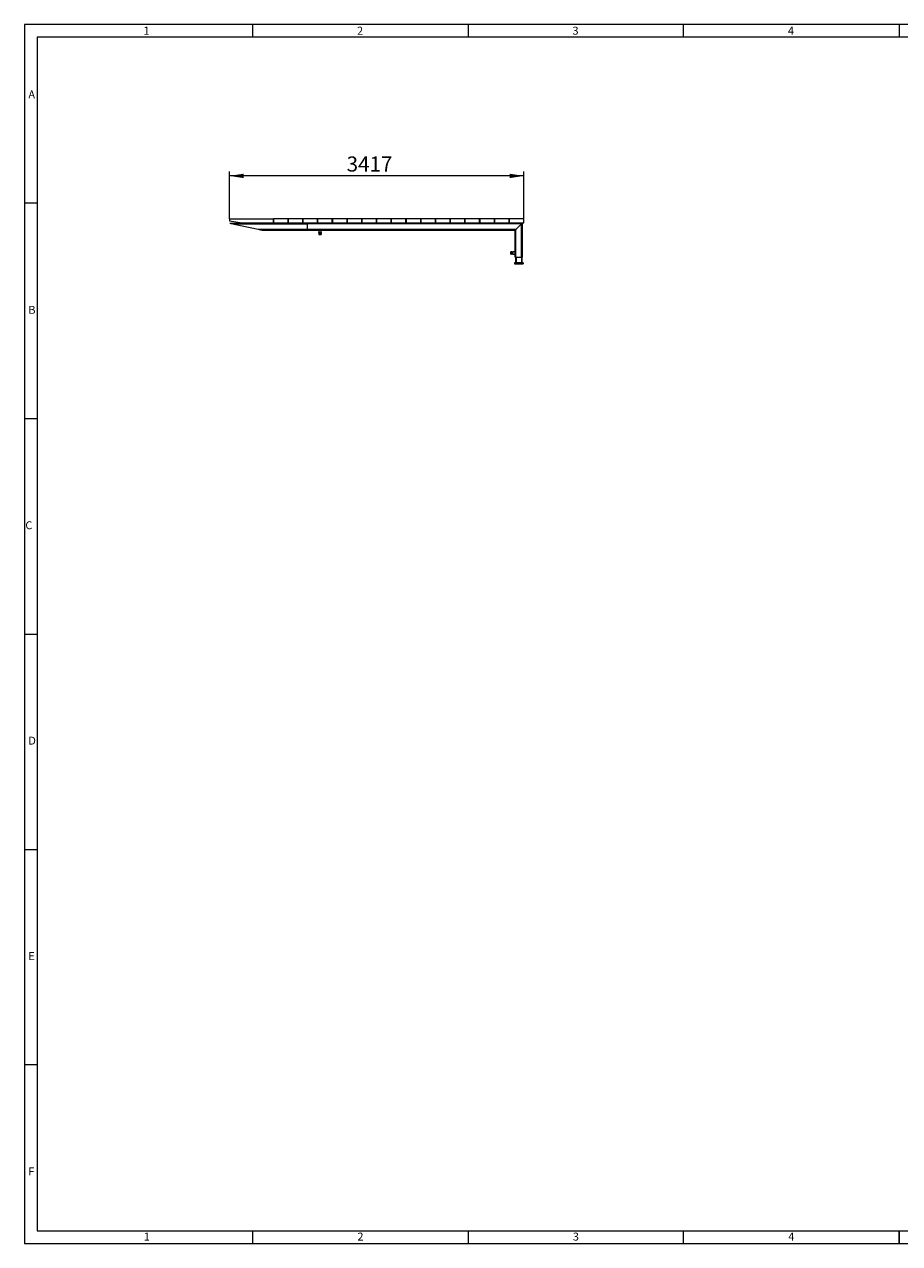
# Model space of a CAD drawing. Units: millimetres. Extents: x 7 to 413, y 7 to 290.
# Drawn here: x 7 to 210, y 7 to 290 of the extents above; entities that cross this region are included whole.
import ezdxf

# ---------------------------------------------------------------- set-up
doc = ezdxf.new("R2010")
doc.units = ezdxf.units.MM
doc.styles.add('SLDTEXTSTYLE0', font='TXT', dxfattribs={"width": 0.75})
doc.styles.add('SLDTEXTSTYLE1', font='TXT', dxfattribs={"width": 0.605})
doc.dimstyles.new('SLDDIMSTYLE2', dxfattribs={"dimtxt": 3.5, "dimasz": 3.302, "dimexe": 0, "dimexo": 0.0625, "dimgap": 0.875, "dimtad": 1, "dimdec": 1, "dimlfac": 50, "dimrnd": 1e-09, "dimzin": 12, "dimdsep": 46, "dimtxsty": 'SLDTEXTSTYLE1', "dimsah": 1, "dimcen": 0.09, "dimadec": 0, "dimazin": 3, "dimtfac": 1, "dimtdec": 1, "dimtofl": 0, "dimtmove": 0, "dimatfit": 3, "dimfxl": 0, "dimfrac": 2, "dimtolj": 1, "dimtzin": 12, "dimarcsym": 0})

# ---------------------------------------------------------------- blocks, each defined once
blk = doc.blocks.new('_D_3')
at = {"color": 7, "linetype": 'Continuous', "lineweight": 0}
for p, q in [((54.58, 244.83), (54.58, 255.83)), ((122.92, 254.83), (54.58, 254.83)), ((122.92, 244.83), (122.92, 255.83))]:
    blk.add_line(p, q, dxfattribs=at)
for points in [[(54.58, 254.83), (57.88, 254.32), (57.88, 255.34)], [(122.92, 254.83), (119.62, 255.34), (119.62, 254.32)]]:
    blk.add_solid(points, dxfattribs=at)
at = {"color": 7, "linetype": 'Continuous', "lineweight": 0, "insert": (81.8, 259.34), "char_height": 3.5, "attachment_point": 1, "style": 'SLDTEXTSTYLE1'}
blk.add_mtext('3417', dxfattribs=at)

msp = doc.modelspace()

# ---------------------------------------------------------------- linework, layer by layer
at = {"color": 7, "linetype": 'Continuous', "lineweight": 0}
for p, q in [((413, 290), (7, 290)), ((7, 290), (7, 7)), ((60, 287), (60, 290)), ((110, 290), (110, 287)), ((160, 287), (160, 290)), ((210, 290), (210, 287)), ((410, 287), (10, 287)), ((10, 287), (10, 10)), ((10, 248.5), (7, 248.5)), ((7, 198.5), (10, 198.5)), ((7, 148.5), (10, 148.5)), ((7, 98.5), (10, 98.5)), ((10, 48.5), (7, 48.5)), ((10, 10), (223, 10)), ((60, 7), (60, 10)), ((110, 10), (110, 7)), ((160, 7), (160, 10)), ((210, 7), (210, 10)), ((210, 10), (210, 7)), ((7, 7), (227.8, 7))]:
    msp.add_line(p, q, dxfattribs=at)
at = {"color": 7, "linetype": 'Continuous', "lineweight": 15}
for p, q in [((54.5816, 244.8324), (64.7816, 244.8324)), ((54.5816, 244.8324), (54.5816, 244.4324)), ((54.5816, 244.4324), (57.5216, 243.9324)), ((54.7216, 243.8594), (72.6216, 243.8594)), ((55.6626, 243.6594), (61.2799, 242.4654)), ((57.5216, 243.9324), (64.7816, 243.9324)), ((64.7816, 243.9324), (64.7816, 244.8324)), ((64.7816, 244.3774), (64.7956, 244.3774)), ((64.7956, 244.2074), (64.7816, 244.2074)), ((68.2016, 244.8324), (64.8016, 244.8324)), ((64.8016, 244.8324), (64.8016, 243.9324)), ((64.8016, 243.9324), (68.2016, 243.9324)), ((68.2016, 243.9324), (68.2016, 244.8324)), ((68.2016, 244.3774), (68.2156, 244.3774)), ((68.2156, 244.2074), (68.2016, 244.2074)), ((71.6216, 244.8324), (68.2216, 244.8324)), ((68.2216, 244.8324), (68.2216, 243.9324)), ((68.2216, 243.9324), (71.6216, 243.9324)), ((71.6216, 243.9324), (71.6216, 244.8324)), ((71.6216, 244.3774), (71.6356, 244.3774)), ((71.6356, 244.2074), (71.6216, 244.2074)), ((75.0416, 244.8324), (71.6416, 244.8324)), ((71.6416, 244.8324), (71.6416, 243.9324)), ((71.6416, 243.9324), (75.0416, 243.9324)), ((72.6216, 243.9324), (72.6216, 243.7224)), ((72.6216, 243.7224), (72.6216, 242.4024)), ((75.0416, 243.9324), (75.0416, 244.8324)), ((75.0416, 244.3774), (75.0556, 244.3774)), ((75.0556, 244.2074), (75.0416, 244.2074)), ((75.0416, 243.9324), (75.0616, 243.9324)), ((78.4616, 244.8324), (75.0616, 244.8324)), ((75.0616, 244.8324), (75.0616, 243.9324)), ((75.0616, 243.9324), (78.4616, 243.9324)), ((78.4616, 243.9324), (78.4616, 244.8324)), ((78.4616, 244.3774), (78.4756, 244.3774)), ((78.4756, 244.2074), (78.4616, 244.2074)), ((78.4616, 243.9324), (78.4816, 243.9324)), ((81.8816, 244.8324), (78.4816, 244.8324)), ((78.4816, 244.8324), (78.4816, 243.9324)), ((78.4816, 243.9324), (81.8816, 243.9324)), ((81.8816, 243.9324), (81.8816, 244.8324)), ((81.8816, 244.3774), (81.8956, 244.3774)), ((81.8956, 244.2074), (81.8816, 244.2074)), ((81.8816, 243.9324), (81.9016, 243.9324)), ((81.9016, 244.8324), (81.9016, 243.9324)), ((85.3016, 244.8324), (81.9016, 244.8324)), ((81.9016, 243.9324), (85.3016, 243.9324)), ((85.3016, 243.9324), (85.3016, 244.8324)), ((85.3016, 244.3774), (85.3156, 244.3774)), ((85.3156, 244.2074), (85.3016, 244.2074)), ((85.3016, 243.9324), (85.3216, 243.9324)), ((85.3216, 244.8324), (85.3216, 243.9324)), ((88.7216, 244.8324), (85.3216, 244.8324)), ((85.3216, 243.9324), (88.7216, 243.9324)), ((88.7216, 243.9324), (88.7216, 244.8324)), ((88.7216, 244.3774), (88.7356, 244.3774)), ((88.7356, 244.2074), (88.7216, 244.2074)), ((88.7216, 243.9324), (88.7416, 243.9324)), ((92.1416, 244.8324), (88.7416, 244.8324)), ((88.7416, 244.8324), (88.7416, 243.9324)), ((88.7416, 243.9324), (92.1416, 243.9324)), ((92.1416, 243.9324), (92.1416, 244.8324)), ((92.1416, 244.3774), (92.1556, 244.3774)), ((92.1556, 244.2074), (92.1416, 244.2074)), ((92.1416, 243.9324), (92.1616, 243.9324)), ((95.5616, 244.8324), (92.1616, 244.8324)), ((92.1616, 244.8324), (92.1616, 243.9324)), ((92.1616, 243.9324), (95.5616, 243.9324)), ((95.5616, 243.9324), (95.5616, 244.8324)), ((95.5616, 244.3774), (95.5756, 244.3774)), ((95.5756, 244.2074), (95.5616, 244.2074)), ((95.5616, 243.9324), (95.5816, 243.9324)), ((98.9816, 244.8324), (95.5816, 244.8324)), ((95.5816, 244.8324), (95.5816, 243.9324)), ((95.5816, 243.9324), (98.9816, 243.9324)), ((98.9816, 243.9324), (98.9816, 244.8324)), ((98.9816, 244.3774), (98.9956, 244.3774)), ((98.9956, 244.2074), (98.9816, 244.2074)), ((98.9816, 243.9324), (99.0016, 243.9324)), ((102.4016, 244.8324), (99.0016, 244.8324)), ((99.0016, 244.8324), (99.0016, 243.9324)), ((99.0016, 243.9324), (102.4016, 243.9324)), ((102.4016, 243.9324), (102.4016, 244.8324)), ((102.4016, 244.3774), (102.4156, 244.3774)), ((102.4156, 244.2074), (102.4016, 244.2074)), ((102.4016, 243.9324), (102.4216, 243.9324)), ((102.4216, 244.8324), (102.4216, 243.9324)), ((105.8216, 244.8324), (102.4216, 244.8324)), ((102.4216, 243.9324), (105.8216, 243.9324)), ((105.8216, 243.9324), (105.8216, 244.8324)), ((105.8216, 244.3774), (105.8356, 244.3774)), ((105.8356, 244.2074), (105.8216, 244.2074)), ((105.8216, 243.9324), (105.8416, 243.9324)), ((105.8416, 244.8324), (105.8416, 243.9324)), ((109.2416, 244.8324), (105.8416, 244.8324)), ((105.8416, 243.9324), (109.2416, 243.9324)), ((109.2416, 243.9324), (109.2416, 244.8324)), ((109.2416, 244.3774), (109.2556, 244.3774)), ((109.2556, 244.2074), (109.2416, 244.2074)), ((109.2416, 243.9324), (109.2616, 243.9324)), ((112.6616, 244.8324), (109.2616, 244.8324)), ((109.2616, 244.8324), (109.2616, 243.9324)), ((109.2616, 243.9324), (112.6616, 243.9324)), ((112.6616, 243.9324), (112.6616, 244.8324)), ((112.6616, 244.3774), (112.6756, 244.3774)), ((112.6756, 244.2074), (112.6616, 244.2074)), ((112.6616, 243.9324), (112.6816, 243.9324)), ((116.0816, 244.8324), (112.6816, 244.8324)), ((112.6816, 244.8324), (112.6816, 243.9324)), ((112.6816, 243.9324), (116.0816, 243.9324)), ((116.0816, 243.9324), (116.0816, 244.8324)), ((116.0816, 244.3774), (116.0956, 244.3774)), ((116.0956, 244.2074), (116.0816, 244.2074)), ((116.0816, 243.9324), (116.1016, 243.9324)), ((119.5016, 244.8324), (116.1016, 244.8324)), ((116.1016, 244.8324), (116.1016, 243.9324)), ((116.1016, 243.9324), (119.5016, 243.9324)), ((119.5016, 243.9324), (119.5016, 244.8324)), ((119.5016, 244.3774), (119.5156, 244.3774)), ((119.5156, 244.2074), (119.5016, 244.2074)), ((119.5016, 243.9324), (119.5216, 243.9324)), ((122.9216, 244.8324), (119.5216, 244.8324)), ((119.5216, 244.8324), (119.5216, 243.9324)), ((119.5216, 243.9324), (122.9216, 243.9324)), ((121.0916, 242.4024), (122.4116, 243.7224)), ((122.6216, 235.9324), (122.6216, 243.9324)), ((122.9216, 243.9324), (122.9216, 244.8324)), ((62.2208, 242.2654), (72.6216, 242.2654)), ((72.6216, 242.4024), (72.6216, 242.1924)), ((120.8816, 242.1924), (72.6216, 242.1924)), ((75.3445, 241.5624), (75.3445, 241.6924)), ((75.3445, 241.6924), (75.3722, 241.6924)), ((75.3445, 241.5624), (75.4831, 241.5624)), ((75.3445, 241.4244), (75.3445, 241.2619)), ((75.3445, 241.4244), (75.4138, 241.4244)), ((75.3445, 241.2619), (75.3816, 241.2404)), ((75.3676, 242.1924), (75.3676, 241.6924)), ((75.4554, 241.6924), (75.3722, 241.6924)), ((75.3816, 241.4404), (75.3816, 241.4244)), ((75.3816, 241.4404), (75.6216, 241.4404)), ((75.3816, 241.2404), (75.4138, 241.2404)), ((75.4138, 241.4244), (75.4831, 241.4244)), ((75.4138, 241.2404), (75.6216, 241.2404)), ((75.4554, 241.6924), (75.4831, 241.6924)), ((75.4837, 241.5604), (75.4616, 241.545)), ((75.4616, 241.545), (75.4616, 241.5359)), ((75.7816, 241.545), (75.4616, 241.545)), ((75.4616, 241.5359), (75.4837, 241.5204)), ((75.7816, 241.5359), (75.4616, 241.5359)), ((75.4837, 241.5204), (75.4616, 241.505)), ((75.4616, 241.505), (75.4616, 241.4959)), ((75.7816, 241.505), (75.4616, 241.505)), ((75.4616, 241.4959), (75.4837, 241.4804)), ((75.7816, 241.4959), (75.4616, 241.4959)), ((75.4837, 241.4804), (75.4616, 241.465)), ((75.4616, 241.465), (75.4616, 241.4524)), ((75.7816, 241.465), (75.4616, 241.465)), ((75.4808, 241.5624), (75.4837, 241.5604)), ((75.4831, 241.6924), (75.4831, 241.5624)), ((75.4831, 241.6924), (75.5385, 241.6924)), ((75.4831, 241.5624), (75.7602, 241.5624)), ((75.4831, 241.4244), (75.4831, 241.2619)), ((75.4831, 241.4244), (75.6216, 241.4244)), ((75.7596, 241.5604), (75.4837, 241.5604)), ((75.7596, 241.5204), (75.4837, 241.5204)), ((75.7596, 241.4804), (75.4837, 241.4804)), ((75.6216, 241.6924), (75.5385, 241.6924)), ((75.7048, 241.6924), (75.6216, 241.6924)), ((75.6216, 241.4404), (75.8616, 241.4404)), ((75.6216, 241.4244), (75.7602, 241.4244)), ((75.6216, 241.2404), (75.8295, 241.2404)), ((75.7048, 241.6924), (75.7602, 241.6924)), ((75.7596, 241.5604), (75.7625, 241.5624)), ((75.7816, 241.545), (75.7596, 241.5604)), ((75.7596, 241.5204), (75.7816, 241.5359)), ((75.7816, 241.505), (75.7596, 241.5204)), ((75.7596, 241.4804), (75.7816, 241.4959)), ((75.7816, 241.465), (75.7596, 241.4804)), ((75.7602, 241.6924), (75.7602, 241.5624)), ((75.7602, 241.6924), (75.7879, 241.6924)), ((75.7602, 241.5624), (75.8988, 241.5624)), ((75.7602, 241.4244), (75.7602, 241.2619)), ((75.7602, 241.4244), (75.8295, 241.4244)), ((75.7816, 241.5359), (75.7816, 241.545)), ((75.7816, 241.4959), (75.7816, 241.505)), ((75.7816, 241.4524), (75.7816, 241.465)), ((75.8711, 241.6924), (75.7879, 241.6924)), ((75.8295, 241.4244), (75.8988, 241.4244)), ((75.8295, 241.2404), (75.8616, 241.2404)), ((75.8616, 241.4244), (75.8616, 241.4404)), ((75.8616, 241.2404), (75.8988, 241.2619)), ((75.8711, 241.6924), (75.8988, 241.6924)), ((75.8756, 241.6924), (75.8756, 242.1924)), ((75.8988, 241.6924), (75.8988, 241.5624)), ((75.8988, 241.4244), (75.8988, 241.2619)), ((120.8816, 235.9324), (120.8816, 242.1924)), ((119.9511, 237.2096), (119.9296, 237.1724)), ((119.9296, 237.1724), (119.9296, 237.1403)), ((119.9296, 236.9324), (119.9296, 237.1403)), ((119.9296, 236.9324), (119.9296, 236.7246)), ((119.9296, 236.7246), (119.9296, 236.6924)), ((119.9296, 236.6924), (119.9511, 236.6553)), ((120.1136, 237.2096), (119.9511, 237.2096)), ((120.1136, 237.071), (119.9511, 237.071)), ((120.1136, 236.7939), (119.9511, 236.7939)), ((120.1136, 236.6553), (119.9511, 236.6553)), ((120.1136, 237.2096), (120.1136, 237.1403)), ((120.1296, 237.1724), (120.1136, 237.1724)), ((120.1136, 237.1403), (120.1136, 237.071)), ((120.1136, 237.071), (120.1136, 236.9324)), ((120.1136, 236.9324), (120.1136, 236.7939)), ((120.1136, 236.7939), (120.1136, 236.7246)), ((120.1136, 236.7246), (120.1136, 236.6553)), ((120.1136, 236.6924), (120.1296, 236.6924)), ((120.1296, 237.1724), (120.1296, 236.6924)), ((120.1542, 237.0924), (120.1416, 237.0924)), ((120.1416, 236.7724), (120.1542, 236.7724)), ((120.1696, 237.0704), (120.1542, 237.0924)), ((120.1542, 236.7724), (120.1542, 237.0924)), ((120.1542, 236.7724), (120.1696, 236.7945)), ((120.1851, 237.0924), (120.1696, 237.0704)), ((120.1696, 236.7945), (120.1696, 237.0704)), ((120.1696, 236.7945), (120.1851, 236.7724)), ((120.1942, 237.0924), (120.1851, 237.0924)), ((120.1851, 236.7724), (120.1851, 237.0924)), ((120.1851, 236.7724), (120.1942, 236.7724)), ((120.2096, 237.0704), (120.1942, 237.0924)), ((120.1942, 236.7724), (120.1942, 237.0924)), ((120.1942, 236.7724), (120.2096, 236.7945)), ((120.2251, 237.0924), (120.2096, 237.0704)), ((120.2096, 236.7945), (120.2096, 237.0704)), ((120.2096, 236.7945), (120.2251, 236.7724)), ((120.2342, 237.0924), (120.2251, 237.0924)), ((120.2251, 236.7724), (120.2251, 237.0924)), ((120.2251, 236.7724), (120.2342, 236.7724)), ((120.2496, 237.0704), (120.2342, 237.0924)), ((120.2342, 236.7724), (120.2342, 237.0924)), ((120.2342, 236.7724), (120.2496, 236.7945)), ((120.2516, 237.0733), (120.2496, 237.0704)), ((120.2496, 236.7945), (120.2496, 237.0704)), ((120.2496, 236.7945), (120.2516, 236.7916)), ((120.3816, 237.2096), (120.2516, 237.2096)), ((120.2516, 237.2096), (120.2516, 237.071)), ((120.3816, 237.071), (120.2516, 237.071)), ((120.2516, 237.071), (120.2516, 236.7939)), ((120.3816, 236.7939), (120.2516, 236.7939)), ((120.2516, 236.7939), (120.2516, 236.6553)), ((120.2516, 236.6553), (120.3816, 236.6553)), ((120.3816, 237.2096), (120.3816, 237.1819)), ((120.8816, 237.1864), (120.3816, 237.1864)), ((120.3816, 237.0987), (120.3816, 237.1819)), ((120.3816, 237.0987), (120.3816, 237.071)), ((120.3816, 237.071), (120.3816, 237.0156)), ((120.3816, 236.8493), (120.3816, 237.0156)), ((120.3816, 236.8493), (120.3816, 236.7939)), ((120.3816, 236.7939), (120.3816, 236.7662)), ((120.3816, 236.683), (120.3816, 236.7662)), ((120.3816, 236.683), (120.3816, 236.6553)), ((120.3816, 236.6784), (120.8816, 236.6784)), ((120.8816, 235.9324), (121.0916, 235.9324)), ((120.9546, 235.9324), (120.9546, 234.6228)), ((121.0916, 235.9324), (122.4116, 235.9324)), ((122.4116, 235.9324), (122.6216, 235.9324)), ((122.5486, 234.6228), (122.5486, 235.9324)), ((120.7356, 234.6228), (120.7356, 234.4324)), ((122.7676, 234.6228), (120.7356, 234.6228)), ((120.7356, 234.4324), (122.7676, 234.4324)), ((122.7676, 234.6228), (122.7676, 234.4324))]:
    msp.add_line(p, q, dxfattribs=at)
at = {"color": 8, "linetype": 'Continuous', "lineweight": 0}
for p, q in [((72.6216, 243.6594), (55.6626, 243.6594)), ((122.4116, 243.7224), (72.6216, 243.7224)), ((122.4116, 235.9324), (122.4116, 243.7224)), ((61.2799, 242.4654), (72.6216, 242.4654)), ((121.0916, 242.4024), (72.6216, 242.4024)), ((75.4616, 241.4524), (75.6216, 241.4524)), ((75.6216, 241.4524), (75.7816, 241.4524)), ((121.0916, 235.9324), (121.0916, 242.4024)), ((120.1416, 237.0924), (120.1416, 236.7724)), ((121.1546, 235.9324), (121.1546, 234.6228)), ((122.3486, 235.9324), (122.3486, 234.6228))]:
    msp.add_line(p, q, dxfattribs=at)
at = {"color": 7, "linetype": 'Continuous', "lineweight": 15, "flags": 128}
for points in [[(54.7216, 243.8594), (54.7252, 243.8587), (54.7359, 243.8564), (54.7537, 243.8526), (54.7784, 243.8474), (54.8098, 243.8407), (54.8477, 243.8326), (54.8918, 243.8233), (54.9418, 243.8126), (54.9972, 243.8009), (55.0578, 243.788), (55.1229, 243.7742), (55.1921, 243.7594), (55.2649, 243.744), (55.3408, 243.7278), (55.419, 243.7112), (55.4992, 243.6942), (55.5806, 243.6769), (55.6626, 243.6594)], [(122.4116, 243.7224), (122.4445, 243.7553), (122.4765, 243.7873), (122.507, 243.8178), (122.5351, 243.8459), (122.5601, 243.8709), (122.5815, 243.8923), (122.5988, 243.9095), (122.6114, 243.9222), (122.6191, 243.9299), (122.6216, 243.9324)], [(122.6216, 243.9324), (122.6191, 243.9299), (122.6114, 243.9222), (122.5988, 243.9095), (122.5815, 243.8923), (122.5601, 243.8709), (122.5351, 243.8459), (122.507, 243.8178), (122.4765, 243.7873), (122.4445, 243.7553), (122.4116, 243.7224)], [(61.2799, 242.4654), (61.3619, 242.448), (61.4433, 242.4307), (61.5234, 242.4137), (61.6017, 242.397), (61.6775, 242.3809), (61.7504, 242.3654), (61.8196, 242.3507), (61.8847, 242.3369), (61.9452, 242.324), (62.0007, 242.3122), (62.0507, 242.3016), (62.0948, 242.2922), (62.1327, 242.2842), (62.1641, 242.2775), (62.1888, 242.2723), (62.2065, 242.2685), (62.2172, 242.2662), (62.2208, 242.2654)], [(120.8816, 242.1924), (120.8842, 242.195), (120.8919, 242.2027), (120.9045, 242.2153), (120.9217, 242.2325), (120.9431, 242.2539), (120.9682, 242.279), (120.9963, 242.3071), (121.0267, 242.3375), (121.0588, 242.3696), (121.0916, 242.4024)], [(121.0916, 242.4024), (121.0588, 242.3696), (121.0267, 242.3375), (120.9963, 242.3071), (120.9682, 242.279), (120.9431, 242.2539), (120.9217, 242.2325), (120.9045, 242.2153), (120.8919, 242.2027), (120.8842, 242.195), (120.8816, 242.1924)]]:
    msp.add_lwpolyline(points, dxfattribs=at)
at = {"color": 7, "linetype": 'Continuous', "lineweight": 15}
for centre, radius, start, end in [((64.7956, 244.3834), 0.006, 270, 0), ((64.7956, 244.2014), 0.006, 0, 90), ((68.2156, 244.3834), 0.006, 270, 0), ((68.2156, 244.2014), 0.006, 0, 90), ((71.6356, 244.3834), 0.006, 270, 0), ((71.6356, 244.2014), 0.006, 0, 90), ((75.0556, 244.3834), 0.006, 270, 0), ((75.0556, 244.2014), 0.006, 0, 90), ((78.4756, 244.3834), 0.006, 270, 0), ((78.4756, 244.2014), 0.006, 0, 90), ((81.8956, 244.3834), 0.006, 270, 0), ((81.8956, 244.2014), 0.006, 0, 90), ((85.3156, 244.3834), 0.006, 270, 0), ((85.3156, 244.2014), 0.006, 0, 90), ((88.7356, 244.3834), 0.006, 270, 0), ((88.7356, 244.2014), 0.006, 0, 90), ((92.1556, 244.3834), 0.006, 270, 0), ((92.1556, 244.2014), 0.006, 0, 90), ((95.5756, 244.3834), 0.006, 270, 0), ((95.5756, 244.2014), 0.006, 0, 90), ((98.9956, 244.3834), 0.006, 270, 0), ((98.9956, 244.2014), 0.006, 0, 90), ((102.4156, 244.3834), 0.006, 270, 0), ((102.4156, 244.2014), 0.006, 0, 90), ((105.8356, 244.3834), 0.006, 270, 0), ((105.8356, 244.2014), 0.006, 0, 90), ((109.2556, 244.3834), 0.006, 270, 0), ((109.2556, 244.2014), 0.006, 0, 90), ((112.6756, 244.3834), 0.006, 270, 0), ((112.6756, 244.2014), 0.006, 0, 90), ((116.0956, 244.3834), 0.006, 270, 0), ((116.0956, 244.2014), 0.006, 0, 90), ((119.5156, 244.3834), 0.006, 270, 0), ((119.5156, 244.2014), 0.006, 0, 90), ((75.4496, 241.4524), 0.012, 270, 0), ((75.7936, 241.4524), 0.012, 180, 270), ((120.1416, 237.1044), 0.012, 180, 270), ((120.1416, 236.7604), 0.012, 90, 180)]:
    msp.add_arc(centre, radius, start, end, dxfattribs=at)
for points, knots in [([(75.4138, 241.2404), (75.4122, 241.2405), (75.3997, 241.2407), (75.3763, 241.2453), (75.3552, 241.2563), (75.3445, 241.2619)], [0, 0, 0, 0, 0.070098427, 0.530781898, 1, 1, 1, 1]), ([(75.4831, 241.2619), (75.4718, 241.2559), (75.4491, 241.2438), (75.4256, 241.2416), (75.4138, 241.2404)], [0, 0, 0, 0, 0.49546247, 1, 1, 1, 1]), ([(75.6216, 241.2404), (75.6033, 241.2412), (75.5663, 241.2426), (75.5201, 241.2517), (75.4926, 241.2593), (75.4831, 241.2619)], [0, 0, 0, 0, 0.391368658, 0.788638226, 1, 1, 1, 1]), ([(75.7602, 241.2619), (75.7251, 241.2531), (75.6794, 241.2417), (75.6325, 241.2407), (75.6216, 241.2404)], [0, 0, 0, 0, 0.76763322, 1, 1, 1, 1]), ([(75.8295, 241.2404), (75.8278, 241.2405), (75.8154, 241.2407), (75.792, 241.2453), (75.7709, 241.2563), (75.7602, 241.2619)], [0, 0, 0, 0, 0.07009841, 0.53079635, 1, 1, 1, 1]), ([(75.8988, 241.2619), (75.8875, 241.2559), (75.8648, 241.2438), (75.8413, 241.2416), (75.8295, 241.2404)], [0, 0, 0, 0, 0.49546247, 1, 1, 1, 1]), ([(119.9296, 237.1403), (119.9297, 237.1419), (119.9299, 237.1544), (119.9345, 237.1778), (119.9455, 237.1989), (119.9511, 237.2096)], [0, 0, 0, 0, 0.07008841, 0.53078508, 1, 1, 1, 1]), ([(119.9511, 237.071), (119.9451, 237.0823), (119.933, 237.105), (119.9308, 237.1284), (119.9296, 237.1403)], [0, 0, 0, 0, 0.49545621, 1, 1, 1, 1]), ([(119.9296, 236.9324), (119.9299, 236.9433), (119.9309, 236.9902), (119.9423, 237.0359), (119.9511, 237.071)], [0, 0, 0, 0, 0.23236678, 1, 1, 1, 1]), ([(119.9511, 236.7939), (119.9485, 236.8034), (119.941, 236.8307), (119.9319, 236.8768), (119.9304, 236.9138), (119.9296, 236.9324)], [0, 0, 0, 0, 0.21136177, 0.60308079, 1, 1, 1, 1]), ([(119.9296, 236.7246), (119.9297, 236.7262), (119.9299, 236.7387), (119.9345, 236.7621), (119.9455, 236.7832), (119.9511, 236.7939)], [0, 0, 0, 0, 0.07010418, 0.53079198, 1, 1, 1, 1]), ([(119.9511, 236.6553), (119.9451, 236.6666), (119.933, 236.6893), (119.9308, 236.7127), (119.9296, 236.7246)], [0, 0, 0, 0, 0.49546347, 1, 1, 1, 1])]:
    msp.add_open_spline(points, degree=3, knots=knots, dxfattribs=at)

# ---------------------------------------------------------------- texts
at = {"color": 7, "linetype": 'Continuous', "lineweight": 0, "char_height": 1.8521, "attachment_point": 1, "style": 'SLDTEXTSTYLE0'}
for s, insert in [('1', (34.6314, 289.4573)), ('2', (84.2147, 289.4573)), ('3', (134.2147, 289.4573)), ('4', (184.2147, 289.4573)), ('A', (7.9289, 274.668)), ('B', (7.9289, 224.668)), ('C', (7.2243, 174.668)), ('D', (7.9289, 124.668)), ('E', (7.9289, 74.668)), ('F', (7.9289, 24.668)), ('1', (34.7161, 9.5572)), ('2', (84.2994, 9.5572)), ('3', (134.2994, 9.5572)), ('4', (184.2994, 9.5572))]:
    msp.add_mtext(s, dxfattribs=dict(at, insert=insert))

# ---------------------------------------------------------------- dimensions: what is measured, and where the dimension line sits
at = {"color": 7, "linetype": 'Continuous', "lineweight": 0}
dim = msp.add_linear_dim(base=(54.5816, 254.8324), p1=(122.9216, 244.8324), p2=(54.5816, 244.8324), dimstyle='SLDDIMSTYLE2', dxfattribs=at)
dim.commit()
dim.dimension.update_dxf_attribs({"geometry": '_D_3', "text_midpoint": (88.7516, 254.8324), "dimtype": 160})

doc.saveas('drawing.dxf')
